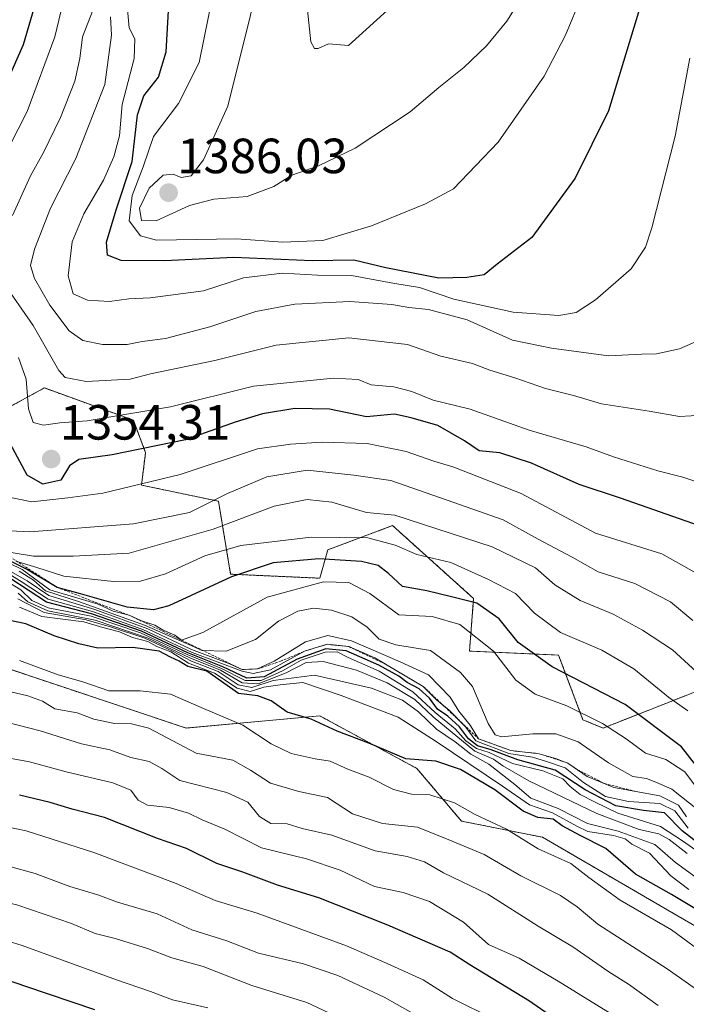
# Model space of a CAD drawing. Units: metres. Extents: x 671972 to 675437, y 4742147 to 4744543.
# Drawn here: x 672317 to 672451, y 4743677 to 4743876 of the extents above; entities that cross this region are included whole.
import ezdxf
from ezdxf.enums import TextEntityAlignment as Align

# ---------------------------------------------------------------- set-up
doc = ezdxf.new("R2010")
doc.units = ezdxf.units.M
doc.header["$MEASUREMENT"] = 0
doc.linetypes.add('TRAZOS', pattern=[0.75, 0.5, -0.25])
for name, color, linetype, lineweight in [('Arbolado forestal', 92, 'TRAZOS', 0), ('Arbolado forestal CxS', 92, 'Continuous', 0), ('Carátula', 7, 'Continuous', 5), ('Curva de nivel maestra', 36, 'Continuous', 30), ('Curva de nivel normal', 36, 'Continuous', 0), ('Escarpado lineal', 39, 'TRAZOS', 0), ('Punto de cota en terreno', 7, 'Continuous', 0), ('Roquedo', 95, 'Continuous', 0), ('Roquedo CxS', 135, 'Continuous', 0), ('Rótulo de punto de cota en terreno', 19, 'Continuous', 0)]:
    doc.layers.add(name, color=color, linetype=linetype, lineweight=lineweight)
doc.styles.add('Arial', font='txt', dxfattribs={"height": 0.2})

# ---------------------------------------------------------------- blocks, each defined once
blk = doc.blocks.new('*U157')
at = {"layer": 'Arbolado forestal CxS', "color": 92, "linetype": 'Continuous', "lineweight": 0}
for points in [[(672222.4, 4743873.1, 1275.59), (672232.23, 4743859.17, 1275.98), (672235.5, 4743832.95, 1269.32), (672242.87, 4743797.72, 1258.37), (672262.53, 4743778.05, 1268.61), (672285.46, 4743773.13, 1280.46), (672287.92, 4743763.3, 1275.25), (672301.84, 4743755.93, 1272.72), (672310.85, 4743746.09, 1268.12), (672350.16, 4743732.98, 1266.92), (672377.19, 4743735.44, 1275.59), (672396.84, 4743724.79, 1273.83), (672405.85, 4743714.14, 1268.06), (672422.23, 4743710.86, 1271.89), (672447.62, 4743696.11, 1272.08), (672463.18, 4743687.1, 1273.22), (672473.01, 4743690.37, 1282.16), (672482.83, 4743687.91, 1295.57), (672484.47, 4743674.81, 1275.39), (672501.67, 4743661.69, 1267.89), (672523.78, 4743653.5, 1266.02), (672549.17, 4743651.04, 1268.61), (672561.46, 4743651.04, 1271.65), (672568.83, 4743661.69, 1286.47)], [(672457.45, 4743742, 1335.45), (672434.52, 4743732.98, 1318.97), (672430.42, 4743734.62, 1318.46), (672425.51, 4743747.73, 1326.91), (672407.49, 4743748.55, 1317.65), (672408.31, 4743759.2, 1324.89), (672391.93, 4743773.95, 1332.82), (672378.82, 4743769.04, 1326.39), (672377.19, 4743763.3, 1320.06), (672359.17, 4743764.12, 1325), (672356.71, 4743778.87, 1339.49), (672341.15, 4743782.15, 1345.05), (672341.97, 4743788.7, 1349.46), (672339.51, 4743795.26, 1353.82), (672321.5, 4743801.81, 1357.07), (672318.42, 4743800.14, 1354.55), (672317.68, 4743799.73, 1353.95), (672312.49, 4743796.9, 1349.02)]]:
    blk.add_polyline3d(points, dxfattribs=at)
blk = doc.blocks.new('*U163')
at = {"layer": 'Curva de nivel normal', "color": 36, "linetype": 'Continuous', "lineweight": 0}
blk.add_polyline3d([(672462.01, 4743674.01, 1265), (672447.48, 4743684.25, 1265), (672433.44, 4743693.31, 1265), (672429.23, 4743696.82, 1265), (672425.88, 4743699.05, 1265), (672417.84, 4743703.09, 1265), (672410.43, 4743707.37, 1265), (672403.99, 4743710.11, 1265), (672396.95, 4743712.94, 1265), (672389.86, 4743713.65, 1265), (672383.82, 4743715.61, 1265), (672378.74, 4743718.94, 1265), (672372.97, 4743720.16, 1265), (672367.27, 4743721.79, 1265), (672363.16, 4743724.42, 1265), (672359.6, 4743726.47, 1265), (672352.23, 4743727.9, 1265), (672342.64, 4743732.97, 1265), (672339.15, 4743733.8, 1265), (672335.71, 4743733.89, 1265), (672331.49, 4743734.76, 1265), (672328.14, 4743736.08, 1265), (672323.6, 4743736.86, 1265), (672321.12, 4743738.39, 1265), (672318.19, 4743739.47, 1265), (672310.92, 4743741.2, 1265)], dxfattribs=at)
blk = doc.blocks.new('*U164')
at = {"layer": 'Curva de nivel normal', "color": 36, "linetype": 'Continuous', "lineweight": 0}
blk.add_polyline3d([(672418.78, 4743882.1, 1385), (672415.02, 4743876.08, 1385), (672410.89, 4743871.03, 1385), (672406.32, 4743866.65, 1385), (672401.28, 4743862.62, 1385), (672395.51, 4743857.7, 1385), (672384.36, 4743850.36, 1385), (672376.97, 4743846.74, 1385), (672371.54, 4743844.88, 1385), (672367.92, 4743842.57, 1385), (672362.54, 4743840.53, 1385), (672355.78, 4743840.02, 1385), (672350.86, 4743838.76, 1385), (672344.11, 4743835.64, 1385), (672341.18, 4743835.68, 1385), (672340.74, 4743838.21, 1385), (672342.71, 4743842.25, 1385), (672345.55, 4743844.89, 1385), (672347.57, 4743845.1, 1385), (672349.14, 4743844.43, 1385), (672351.16, 4743844.77, 1385), (672353.72, 4743847.96, 1385), (672358.58, 4743858.83, 1385), (672367.62, 4743895.24, 1385)], dxfattribs=at)
blk = doc.blocks.new('*U165')
at = {"layer": 'Curva de nivel normal', "color": 36, "linetype": 'Continuous', "lineweight": 0}
blk.add_polyline3d([(672453.94, 4743716.19, 1315), (672448.42, 4743720.6, 1315), (672445.18, 4743722.04, 1315), (672443.24, 4743722.76, 1315), (672440.53, 4743723.16, 1315), (672435.61, 4743725.95, 1315), (672429.46, 4743730.2, 1315), (672424.97, 4743731.8, 1315), (672420.28, 4743731.81, 1315), (672413.94, 4743731.21, 1315), (672412.64, 4743731.57, 1315), (672411.25, 4743733.88, 1315), (672408.12, 4743741.36, 1315), (672405.65, 4743744.25, 1315), (672399.57, 4743748.69, 1315), (672392.6, 4743749.84, 1315), (672389.18, 4743750.95, 1315), (672386.81, 4743753.37, 1315), (672383.69, 4743755.46, 1315), (672379.56, 4743756.84, 1315), (672375.91, 4743757.23, 1315), (672372.77, 4743756.63, 1315), (672368.86, 4743754.58, 1315), (672364.19, 4743750.9, 1315), (672358.3, 4743748.55, 1315), (672353.37, 4743748.64, 1315), (672351.8, 4743749.41, 1315), (672341.74, 4743753.77, 1315), (672328.64, 4743758.54, 1315), (672321.72, 4743760.73, 1315), (672319.33, 4743762.92, 1315), (672316.43, 4743764.73, 1315)], dxfattribs=at)
blk = doc.blocks.new('*U166')
at = {"layer": 'Curva de nivel normal', "color": 36, "linetype": 'Continuous', "lineweight": 0}
blk.add_polyline3d([(672458.97, 4743739.25, 1335), (672448.54, 4743748.81, 1335), (672442.48, 4743752.76, 1335), (672436.52, 4743756.03, 1335), (672429.85, 4743758.76, 1335), (672424.74, 4743761.93, 1335), (672420.82, 4743765.43, 1335), (672412.06, 4743769.66, 1335), (672397.98, 4743774.22, 1335), (672392.35, 4743776.06, 1335), (672386.64, 4743776.58, 1335), (672379.64, 4743778.71, 1335), (672374.64, 4743779.25, 1335), (672367.97, 4743777.91, 1335), (672355.64, 4743773.24, 1335), (672338.64, 4743768.38, 1335), (672327.3, 4743767.76, 1335), (672319.28, 4743767.77, 1335), (672314.82, 4743768.53, 1335)], dxfattribs=at)
blk = doc.blocks.new('*U167')
at = {"layer": 'Curva de nivel normal', "color": 36, "linetype": 'Continuous', "lineweight": 0}
blk.add_polyline3d([(672453.91, 4743707.75, 1295), (672450.54, 4743710.16, 1295), (672446.09, 4743713.04, 1295), (672437.47, 4743715.75, 1295), (672432.77, 4743718.05, 1295), (672429.89, 4743719.5, 1295), (672427.87, 4743721.15, 1295), (672426.38, 4743722.68, 1295), (672422.34, 4743724.29, 1295), (672416.2, 4743725.81, 1295), (672411.45, 4743728.05, 1295), (672408.87, 4743728.81, 1295), (672406.75, 4743730.36, 1295), (672404.55, 4743732.82, 1295), (672400.52, 4743736.13, 1295), (672396.03, 4743740.31, 1295), (672389.23, 4743744.51, 1295), (672382.96, 4743747.24, 1295), (672380.75, 4743748.37, 1295), (672378.29, 4743748.31, 1295), (672373.47, 4743746.72, 1295), (672369.63, 4743744.55, 1295), (672365.38, 4743742.58, 1295), (672362.08, 4743742.62, 1295), (672357.31, 4743745.05, 1295), (672350.4, 4743747.84, 1295), (672340.94, 4743752.23, 1295), (672330.96, 4743755.59, 1295), (672322.3, 4743757.31, 1295), (672318.96, 4743758.79, 1295), (672316.78, 4743760.94, 1295), (672313.44, 4743763, 1295)], dxfattribs=at)
blk = doc.blocks.new('*U172')
at = {"layer": 'Curva de nivel normal', "color": 36, "linetype": 'Continuous', "lineweight": 0}
blk.add_polyline3d([(672412.6, 4743673.97, 1245), (672404.06, 4743678.25, 1245), (672398.12, 4743682.02, 1245), (672390.81, 4743685.33, 1245), (672382.6, 4743688.88, 1245), (672364.56, 4743695.5, 1245), (672356.08, 4743698.04, 1245), (672348.19, 4743701.5, 1245), (672331.49, 4743707.78, 1245), (672317.83, 4743712.16, 1245), (672309.93, 4743713.8, 1245), (672299.95, 4743716.89, 1245), (672285.94, 4743720.52, 1245), (672275.33, 4743723.93, 1245), (672268.65, 4743727.25, 1245), (672261.94, 4743731.87, 1245), (672257.73, 4743735.18, 1245), (672251.88, 4743743.48, 1245), (672246.04, 4743754.58, 1245), (672243.12, 4743759.02, 1245), (672240.88, 4743764.48, 1245), (672235.92, 4743775.01, 1245), (672222.33, 4743797.57, 1245)], dxfattribs=at)
blk = doc.blocks.new('*U173')
at = {"layer": 'Curva de nivel normal', "color": 36, "linetype": 'Continuous', "lineweight": 0}
blk.add_polyline3d([(672451.66, 4743736.44, 1330), (672447.73, 4743739.22, 1330), (672440.69, 4743744.96, 1330), (672434.21, 4743748.77, 1330), (672425.9, 4743752.31, 1330), (672420.64, 4743756.2, 1330), (672416.75, 4743760.21, 1330), (672411.35, 4743763.02, 1330), (672403.72, 4743766.51, 1330), (672396.86, 4743768.13, 1330), (672392.42, 4743770.02, 1330), (672386.9, 4743771.5, 1330), (672375.47, 4743771.6, 1330), (672361.21, 4743769.91, 1330), (672353.97, 4743767.84, 1330), (672345.97, 4743764.21, 1330), (672340.97, 4743762.68, 1330), (672335.47, 4743762.63, 1330), (672325.47, 4743763.72, 1330), (672320, 4743765.46, 1330), (672315.73, 4743766.76, 1330)], dxfattribs=at)
blk = doc.blocks.new('*U175')
at = {"layer": 'Curva de nivel normal', "color": 36, "linetype": 'Continuous', "lineweight": 0}
blk.add_polyline3d([(672452.03, 4743868.58, 1370), (672449.1, 4743852.79, 1370), (672444.35, 4743834.24, 1370), (672443.06, 4743830.3, 1370), (672440.19, 4743825.9, 1370), (672432.97, 4743819.62, 1370), (672429.08, 4743817.05, 1370), (672425.52, 4743816.5, 1370), (672416.34, 4743817.16, 1370), (672404.33, 4743819.79, 1370), (672397.35, 4743822.17, 1370), (672391.98, 4743823.02, 1370), (672383.64, 4743824.55, 1370), (672376.76, 4743824.66, 1370), (672369.63, 4743825.04, 1370), (672361.8, 4743824.08, 1370), (672353.68, 4743821.48, 1370), (672342.87, 4743820.02, 1370), (672338.58, 4743819.82, 1370), (672334.7, 4743819.31, 1370), (672330.26, 4743819.61, 1370), (672327.3, 4743820.88, 1370), (672326.32, 4743824.49, 1370), (672327.14, 4743831.36, 1370), (672329.48, 4743837.07, 1370), (672333.44, 4743843.88, 1370), (672335.58, 4743848.57, 1370), (672336.69, 4743852.83, 1370), (672337.27, 4743859.2, 1370), (672339.7, 4743868.46, 1370), (672339.82, 4743872.48, 1370), (672338.67, 4743874.72, 1370), (672338.24, 4743879.18, 1370)], dxfattribs=at)
blk = doc.blocks.new('*U180')
at = {"layer": 'Curva de nivel normal', "color": 36, "linetype": 'Continuous', "lineweight": 0}
blk.add_polyline3d([(672354.58, 4743676.37, 1230), (672347.4, 4743677.95, 1230), (672342.97, 4743679.64, 1230), (672336.07, 4743682.01, 1230), (672317, 4743688.98, 1230), (672283.57, 4743699.32, 1230), (672277.35, 4743700.48, 1230), (672273.64, 4743701.57, 1230), (672268.86, 4743702.8, 1230), (672262.94, 4743705.2, 1230), (672256.15, 4743709.16, 1230), (672251.05, 4743712.63, 1230), (672247.15, 4743714.76, 1230), (672238.46, 4743726.99, 1230), (672233.24, 4743736.18, 1230), (672225.91, 4743751.84, 1230)], dxfattribs=at)
blk = doc.blocks.new('*U182')
at = {"layer": 'Curva de nivel normal', "color": 36, "linetype": 'Continuous', "lineweight": 0}
blk.add_polyline3d([(672451.72, 4743712.68, 1305), (672449.03, 4743716.2, 1305), (672445.97, 4743717.71, 1305), (672439.66, 4743718.08, 1305), (672434.97, 4743719.14, 1305), (672430.56, 4743721.97, 1305), (672426.8, 4743724.92, 1305), (672423.04, 4743726.21, 1305), (672420.24, 4743727.07, 1305), (672415.45, 4743727.8, 1305), (672408.79, 4743730.4, 1305), (672406.75, 4743733.12, 1305), (672403.36, 4743736.62, 1305), (672400.83, 4743738.68, 1305), (672398.14, 4743741.37, 1305), (672388.36, 4743747.16, 1305), (672383.06, 4743749.45, 1305), (672378.68, 4743749.93, 1305), (672374.12, 4743748.53, 1305), (672367.21, 4743744.78, 1305), (672363.7, 4743744.02, 1305), (672361.53, 4743744.46, 1305), (672351.4, 4743748.26, 1305), (672341.4, 4743752.94, 1305), (672331.27, 4743756.55, 1305), (672322.25, 4743759.08, 1305), (672317.05, 4743762.52, 1305), (672311.02, 4743766.18, 1305)], dxfattribs=at)
blk = doc.blocks.new('*U184')
at = {"layer": 'Curva de nivel normal', "color": 36, "linetype": 'Continuous', "lineweight": 0}
blk.add_polyline3d([(672398.08, 4743674.02, 1240), (672390.22, 4743678.49, 1240), (672380.85, 4743682.9, 1240), (672373.9, 4743685.26, 1240), (672364.78, 4743687.41, 1240), (672358.42, 4743689.91, 1240), (672351.3, 4743692.13, 1240), (672344.3, 4743695.35, 1240), (672336.3, 4743697.75, 1240), (672332.31, 4743699.22, 1240), (672326.65, 4743700.93, 1240), (672319.64, 4743703.51, 1240), (672314.97, 4743704.82, 1240), (672308.64, 4743707.24, 1240), (672292.37, 4743711.93, 1240), (672273.47, 4743716.97, 1240), (672262.68, 4743722.29, 1240), (672254.54, 4743729.52, 1240), (672245.54, 4743741.15, 1240), (672238.96, 4743755.4, 1240), (672233.97, 4743765.92, 1240), (672228.6, 4743774.36, 1240)], dxfattribs=at)
blk = doc.blocks.new('*U187')
at = {"layer": 'Curva de nivel normal', "color": 36, "linetype": 'Continuous', "lineweight": 0}
blk.add_polyline3d([(672392.32, 4743879.57, 1390), (672382.98, 4743871.14, 1390), (672378.97, 4743871.47, 1390), (672376.9, 4743870.5, 1390), (672376.11, 4743870.53, 1390), (672375.36, 4743871.86, 1390), (672374.75, 4743878.27, 1390)], dxfattribs=at)
blk = doc.blocks.new('*U188')
at = {"layer": 'Curva de nivel normal', "color": 36, "linetype": 'Continuous', "lineweight": 0}
blk.add_polyline3d([(672430.18, 4743881.22, 1380), (672426.92, 4743873.22, 1380), (672422.6, 4743864.9, 1380), (672413.28, 4743851.56, 1380), (672404.24, 4743842.1, 1380), (672398.56, 4743839.08, 1380), (672387.64, 4743834.65, 1380), (672377.79, 4743831.66, 1380), (672369.71, 4743831.31, 1380), (672360.39, 4743831.99, 1380), (672344.15, 4743831.75, 1380), (672340.96, 4743832.61, 1380), (672338.68, 4743835.62, 1380), (672339.26, 4743840.75, 1380), (672341.46, 4743846.57, 1380), (672343.55, 4743852.69, 1380), (672348.61, 4743859.39, 1380), (672352.81, 4743867.69, 1380), (672355.63, 4743881.69, 1380)], dxfattribs=at)
blk = doc.blocks.new('*U189')
at = {"layer": 'Curva de nivel normal', "color": 36, "linetype": 'Continuous', "lineweight": 0}
blk.add_polyline3d([(672451.48, 4743707.56, 1290), (672447.85, 4743710.42, 1290), (672445.74, 4743711.53, 1290), (672441.82, 4743712.44, 1290), (672433.23, 4743715.65, 1290), (672419.45, 4743722.31, 1290), (672414.2, 4743725.3, 1290), (672412.34, 4743726.66, 1290), (672408.55, 4743728.32, 1290), (672400.16, 4743735.27, 1290), (672396.4, 4743738.73, 1290), (672390.84, 4743742.15, 1290), (672384.6, 4743744.68, 1290), (672377.92, 4743746.45, 1290), (672374.45, 4743746.24, 1290), (672370.4, 4743744.18, 1290), (672364.72, 4743741.95, 1290), (672361.52, 4743742.13, 1290), (672357.11, 4743744.68, 1290), (672350.91, 4743747.16, 1290), (672342.48, 4743751.19, 1290), (672331.78, 4743754.84, 1290), (672322.21, 4743756.68, 1290), (672318.13, 4743758.52, 1290), (672316.22, 4743760.27, 1290)], dxfattribs=at)
blk = doc.blocks.new('*U190')
at = {"layer": 'Curva de nivel normal', "color": 36, "linetype": 'Continuous', "lineweight": 0}
blk.add_polyline3d([(672451.82, 4743700.28, 1280), (672448.22, 4743703.07, 1280), (672443.88, 4743707.66, 1280), (672440.3, 4743709.45, 1280), (672438.93, 4743710.54, 1280), (672436.6, 4743711.21, 1280), (672431.44, 4743712.04, 1280), (672429.2, 4743713.14, 1280), (672424.26, 4743715.84, 1280), (672419.64, 4743717.4, 1280), (672414.17, 4743721.19, 1280), (672400.76, 4743730.24, 1280), (672393.04, 4743735.19, 1280), (672381.54, 4743739.54, 1280), (672373.78, 4743742.21, 1280), (672369.18, 4743741.74, 1280), (672365.86, 4743741.22, 1280), (672363.11, 4743740.38, 1280), (672360.48, 4743741.07, 1280), (672355.91, 4743744.1, 1280), (672350.68, 4743746.11, 1280), (672347.09, 4743748.37, 1280), (672344.23, 4743749.51, 1280), (672342.42, 4743750.46, 1280), (672339.3, 4743751.3, 1280), (672336.68, 4743752.48, 1280), (672333.32, 4743753.3, 1280), (672329.46, 4743754.5, 1280), (672320.97, 4743755.58, 1280), (672316.48, 4743757.43, 1280)], dxfattribs=at)
blk = doc.blocks.new('*U193')
at = {"layer": 'Curva de nivel normal', "color": 36, "linetype": 'Continuous', "lineweight": 0}
blk.add_polyline3d([(672454.57, 4743719.35, 1320), (672451, 4743724.12, 1320), (672447.18, 4743726.64, 1320), (672443.07, 4743727.9, 1320), (672439.18, 4743730.76, 1320), (672434.36, 4743733.88, 1320), (672427.17, 4743737.46, 1320), (672420.78, 4743739.82, 1320), (672416.84, 4743742.67, 1320), (672412.32, 4743748.51, 1320), (672405.54, 4743753.92, 1320), (672399.92, 4743755.56, 1320), (672393.21, 4743755.88, 1320), (672387.32, 4743760.2, 1320), (672383.1, 4743762.45, 1320), (672377.95, 4743762.56, 1320), (672366.56, 4743759.46, 1320), (672353.52, 4743752.28, 1320), (672349.23, 4743750.77, 1320), (672347.86, 4743751.8, 1320), (672345.52, 4743752.8, 1320), (672343.83, 4743753.77, 1320), (672341.18, 4743754.67, 1320), (672338.63, 4743755.81, 1320), (672335.45, 4743756.62, 1320), (672332.4, 4743758.03, 1320), (672322.58, 4743760.97, 1320), (672316.99, 4743765.07, 1320), (672311.53, 4743767.68, 1320)], dxfattribs=at)
blk = doc.blocks.new('*U194')
at = {"layer": 'Curva de nivel normal', "color": 36, "linetype": 'Continuous', "lineweight": 0}
for points in [[(672454.67, 4743796.28, 1360), (672449.95, 4743796, 1360), (672443.78, 4743797.13, 1360), (672434.2, 4743798.57, 1360), (672428.54, 4743800.27, 1360), (672422.88, 4743801.69, 1360), (672416.68, 4743803.88, 1360), (672411.6, 4743805.4, 1360), (672408.11, 4743806.74, 1360), (672401.67, 4743808.22, 1360), (672394.97, 4743810.6, 1360), (672383.07, 4743811.98, 1360), (672368.4, 4743810.46, 1360), (672355.99, 4743807.4, 1360), (672342.97, 4743804.66, 1360), (672338.89, 4743803.61, 1360), (672329.96, 4743803.09, 1360), (672325.68, 4743803.92, 1360), (672324.46, 4743805.37, 1360), (672319.25, 4743814.42, 1360), (672312.98, 4743823.51, 1360)], [(672315.08, 4743836.72, 1360), (672318.68, 4743844.76, 1360), (672321.3, 4743849.48, 1360), (672324.79, 4743856.58, 1360), (672327.67, 4743863.89, 1360), (672328.7, 4743868.52, 1360), (672329.2, 4743872.89, 1360), (672331.4, 4743878.38, 1360)]]:
    blk.add_polyline3d(points, dxfattribs=at)
blk = doc.blocks.new('*U196')
at = {"layer": 'Curva de nivel normal', "color": 36, "linetype": 'Continuous', "lineweight": 0}
blk.add_polyline3d([(672451.35, 4743714.97, 1310), (672449.72, 4743717.34, 1310), (672445.94, 4743719.22, 1310), (672436.69, 4743720.96, 1310), (672431.27, 4743723.19, 1310), (672427.36, 4743725.88, 1310), (672424.84, 4743726.79, 1310), (672421.56, 4743727.78, 1310), (672415.87, 4743728.4, 1310), (672409.32, 4743730.8, 1310), (672407.6, 4743733.55, 1310), (672405.34, 4743736.37, 1310), (672403.6, 4743739.24, 1310), (672399.22, 4743743.74, 1310), (672393.47, 4743746.38, 1310), (672383.64, 4743750.62, 1310), (672378.8, 4743751.71, 1310), (672374.3, 4743750.41, 1310), (672367.97, 4743746.48, 1310), (672364.64, 4743744.95, 1310), (672361.5, 4743744.82, 1310), (672358.78, 4743746.02, 1310), (672351.29, 4743748.86, 1310), (672342.44, 4743753.04, 1310), (672331.73, 4743756.95, 1310), (672322.42, 4743759.78, 1310), (672318.03, 4743762.76, 1310), (672311.69, 4743766.36, 1310)], dxfattribs=at)
blk = doc.blocks.new('*U200')
at = {"layer": 'Curva de nivel normal', "color": 36, "linetype": 'Continuous', "lineweight": 0}
blk.add_polyline3d([(672458.3, 4743813.36, 1365), (672449.96, 4743809.72, 1365), (672445.29, 4743808.72, 1365), (672442.3, 4743808.65, 1365), (672435.58, 4743808.33, 1365), (672424.08, 4743809.88, 1365), (672416.19, 4743811.49, 1365), (672406.98, 4743815.59, 1365), (672399.21, 4743817.71, 1365), (672395.21, 4743818.1, 1365), (672391.8, 4743818.71, 1365), (672383.29, 4743819.28, 1365), (672372.13, 4743818.74, 1365), (672364.3, 4743817.29, 1365), (672354.97, 4743814.21, 1365), (672345.97, 4743811.82, 1365), (672341.28, 4743811.18, 1365), (672338.22, 4743810.6, 1365), (672333.28, 4743810.62, 1365), (672329.3, 4743811.4, 1365), (672326.51, 4743813.34, 1365), (672322.58, 4743818.58, 1365), (672319.53, 4743823.96, 1365), (672318.72, 4743826.58, 1365), (672319.48, 4743829.89, 1365), (672322.74, 4743838.23, 1365), (672327.88, 4743848.24, 1365), (672333.71, 4743863.24, 1365), (672335.07, 4743873.24, 1365), (672334.87, 4743876.9, 1365)], dxfattribs=at)
blk = doc.blocks.new('*U203')
at = {"layer": 'Curva de nivel normal', "color": 36, "linetype": 'Continuous', "lineweight": 0}
for points in [[(672453.25, 4743782.85, 1355), (672450.61, 4743783.76, 1355), (672445.59, 4743785.04, 1355), (672436.62, 4743787.87, 1355), (672431.04, 4743789.87, 1355), (672419.52, 4743793.27, 1355), (672407.59, 4743797.52, 1355), (672400.1, 4743799.37, 1355), (672395.83, 4743801.09, 1355), (672392.17, 4743802.04, 1355), (672387.57, 4743802.44, 1355), (672384.97, 4743803.49, 1355), (672379.97, 4743803.8, 1355), (672363.82, 4743802.2, 1355), (672347.02, 4743798, 1355), (672330.15, 4743795.15, 1355), (672324.64, 4743794.76, 1355), (672321.31, 4743794.31, 1355), (672319.22, 4743794.85, 1355), (672318.33, 4743797.58, 1355), (672317.8, 4743803.57, 1355), (672316.29, 4743807.96, 1355)], [(672314.41, 4743850.59, 1355), (672318.06, 4743857.74, 1355), (672323.63, 4743872.88, 1355), (672325.63, 4743881.41, 1355)]]:
    blk.add_polyline3d(points, dxfattribs=at)
blk = doc.blocks.new('*U204')
at = {"layer": 'Curva de nivel normal', "color": 36, "linetype": 'Continuous', "lineweight": 0}
blk.add_polyline3d([(672456.2, 4743686.3, 1270), (672448.3, 4743692.1, 1270), (672437.97, 4743698.14, 1270), (672431.64, 4743702.7, 1270), (672427.97, 4743705.53, 1270), (672421.34, 4743708.53, 1270), (672414.94, 4743712.5, 1270), (672408.63, 4743715.46, 1270), (672404.46, 4743717.84, 1270), (672399.44, 4743719.43, 1270), (672395.75, 4743719.57, 1270), (672392.1, 4743720.52, 1270), (672387.2, 4743723.03, 1270), (672382.9, 4743724.64, 1270), (672379.31, 4743726.26, 1270), (672376.25, 4743726.73, 1270), (672371.41, 4743727.82, 1270), (672367.34, 4743729.81, 1270), (672361.65, 4743733.59, 1270), (672353.69, 4743736.93, 1270), (672347.01, 4743739.84, 1270), (672340.86, 4743740.53, 1270), (672334.55, 4743740.52, 1270), (672329.27, 4743742.32, 1270), (672324.32, 4743743.75, 1270), (672316.49, 4743746.65, 1270)], dxfattribs=at)
blk = doc.blocks.new('*U206')
at = {"layer": 'Curva de nivel normal', "color": 36, "linetype": 'Continuous', "lineweight": 0}
blk.add_polyline3d([(672437.76, 4743674.1, 1255), (672425.44, 4743681.72, 1255), (672417.49, 4743686.43, 1255), (672411.34, 4743689.16, 1255), (672406.26, 4743693.7, 1255), (672399.38, 4743697.87, 1255), (672394.08, 4743699.7, 1255), (672388.27, 4743700.88, 1255), (672381.3, 4743704.2, 1255), (672374.55, 4743706.52, 1255), (672365.45, 4743708.75, 1255), (672357.98, 4743712.5, 1255), (672353.39, 4743714.4, 1255), (672350.64, 4743715.76, 1255), (672346.76, 4743716.9, 1255), (672342.36, 4743717.39, 1255), (672340.45, 4743718.4, 1255), (672338.96, 4743720.4, 1255), (672335.32, 4743721.86, 1255), (672325.93, 4743724.14, 1255), (672318.47, 4743726.12, 1255), (672311.41, 4743727.39, 1255)], dxfattribs=at)
blk = doc.blocks.new('*U207')
at = {"layer": 'Curva de nivel normal', "color": 36, "linetype": 'Continuous', "lineweight": 0}
blk.add_polyline3d([(672453.34, 4743702.75, 1285), (672449.13, 4743705.77, 1285), (672444.93, 4743709.37, 1285), (672437.54, 4743712.1, 1285), (672431.37, 4743713.64, 1285), (672425.41, 4743716.69, 1285), (672419.86, 4743718.8, 1285), (672416.64, 4743721.58, 1285), (672411.38, 4743725.65, 1285), (672407.76, 4743727.7, 1285), (672404.58, 4743730.19, 1285), (672400.78, 4743732.73, 1285), (672397.19, 4743736.23, 1285), (672393.96, 4743738.61, 1285), (672387.67, 4743741.04, 1285), (672376.12, 4743743.7, 1285), (672367.77, 4743742.58, 1285), (672363.49, 4743741.18, 1285), (672360.7, 4743741.74, 1285), (672356.68, 4743744.4, 1285), (672351.23, 4743746.5, 1285), (672347.45, 4743748.54, 1285), (672341.81, 4743751.14, 1285), (672335.05, 4743753.39, 1285), (672329.96, 4743754.9, 1285), (672321.44, 4743756.39, 1285), (672316.14, 4743759.13, 1285)], dxfattribs=at)
blk = doc.blocks.new('*U209')
at = {"layer": 'Curva de nivel normal', "color": 36, "linetype": 'Continuous', "lineweight": 0}
blk.add_polyline3d([(672454.66, 4743763.58, 1345), (672446.36, 4743768.24, 1345), (672432.97, 4743772.41, 1345), (672417.9, 4743780.43, 1345), (672404.3, 4743785.76, 1345), (672400.3, 4743787, 1345), (672394.67, 4743788.96, 1345), (672386.78, 4743790.54, 1345), (672377.67, 4743790.84, 1345), (672371.3, 4743790.44, 1345), (672364.64, 4743789.52, 1345), (672348.97, 4743784.32, 1345), (672333.3, 4743780.49, 1345), (672326.25, 4743779.54, 1345), (672318.98, 4743778.79, 1345), (672313.06, 4743780, 1345)], dxfattribs=at)
blk = doc.blocks.new('*U211')
at = {"layer": 'Curva de nivel normal', "color": 36, "linetype": 'Continuous', "lineweight": 0}
blk.add_polyline3d([(672452.65, 4743754.76, 1340), (672448.13, 4743758.54, 1340), (672440.93, 4743762.21, 1340), (672433.52, 4743764.6, 1340), (672428.27, 4743767.54, 1340), (672421.39, 4743771.22, 1340), (672414.32, 4743775.09, 1340), (672402.96, 4743779.12, 1340), (672391.56, 4743783.1, 1340), (672384.06, 4743784.17, 1340), (672374.68, 4743785.15, 1340), (672366.48, 4743783.83, 1340), (672358.56, 4743780.44, 1340), (672350.88, 4743776.6, 1340), (672339.54, 4743774.3, 1340), (672318.6, 4743772.72, 1340), (672314.5, 4743772.87, 1340)], dxfattribs=at)
blk = doc.blocks.new('*U213')
at = {"layer": 'Curva de nivel normal', "color": 36, "linetype": 'Continuous', "lineweight": 0}
blk.add_polyline3d([(672445.65, 4743676.82, 1260), (672439.66, 4743681.15, 1260), (672435.68, 4743683.6, 1260), (672428.39, 4743688.69, 1260), (672421.37, 4743692.88, 1260), (672411.2, 4743699.32, 1260), (672402.21, 4743703.65, 1260), (672398.36, 4743705.87, 1260), (672394.89, 4743706.97, 1260), (672388.39, 4743708.13, 1260), (672379.64, 4743711.27, 1260), (672373.64, 4743712.61, 1260), (672370.64, 4743713.57, 1260), (672367.32, 4743713.67, 1260), (672365, 4743715.08, 1260), (672362.67, 4743717.94, 1260), (672358.38, 4743719.96, 1260), (672348.9, 4743722.38, 1260), (672345.23, 4743724.78, 1260), (672342.7, 4743726.21, 1260), (672339, 4743727.02, 1260), (672334.76, 4743728.54, 1260), (672329, 4743729.77, 1260), (672320.69, 4743732.4, 1260), (672306.14, 4743736.12, 1260)], dxfattribs=at)
blk = doc.blocks.new('*U214')
at = {"layer": 'Curva de nivel normal', "color": 36, "linetype": 'Continuous', "lineweight": 0}
blk.add_polyline3d([(672382.46, 4743673.71, 1235), (672374.59, 4743677.45, 1235), (672363.47, 4743680.88, 1235), (672353.64, 4743684.74, 1235), (672347.3, 4743686.44, 1235), (672342.33, 4743688.34, 1235), (672335.85, 4743690.41, 1235), (672331.75, 4743691.39, 1235), (672326.98, 4743693.38, 1235), (672315.92, 4743697.19, 1235), (672309.21, 4743698.74, 1235), (672304.64, 4743700.64, 1235), (672287.87, 4743705.34, 1235), (672278.68, 4743707.57, 1235), (672265.34, 4743712.84, 1235), (672257.46, 4743717.24, 1235), (672251.62, 4743722.55, 1235), (672241.06, 4743735.96, 1235), (672233.7, 4743751.5, 1235), (672225.83, 4743766.42, 1235)], dxfattribs=at)
blk = doc.blocks.new('*U276')
at = {"layer": 'Curva de nivel maestra', "color": 36, "linetype": 'Continuous', "lineweight": 30}
for points in [[(672454, 4743773.92, 1350), (672438, 4743779.5, 1350), (672429.64, 4743782.27, 1350), (672420.05, 4743786.56, 1350), (672413.63, 4743788.67, 1350), (672409.46, 4743789.06, 1350), (672406.5, 4743791.1, 1350), (672401.08, 4743794.21, 1350), (672395.66, 4743795.77, 1350), (672392.3, 4743796.5, 1350), (672386.64, 4743795.96, 1350), (672379.18, 4743797.54, 1350), (672372.19, 4743797.67, 1350), (672365.65, 4743796.58, 1350), (672360.11, 4743794.86, 1350), (672350.06, 4743791.32, 1350), (672335.22, 4743788.3, 1350), (672328.48, 4743787.33, 1350), (672326.62, 4743786.04, 1350), (672324.82, 4743783.12, 1350), (672321.22, 4743782.31, 1350), (672318, 4743784.16, 1350), (672314.6, 4743790.59, 1350)], [(672308.06, 4743850.58, 1350), (672317.31, 4743871.31, 1350), (672320.23, 4743881.5, 1350)]]:
    blk.add_polyline3d(points, dxfattribs=at)
blk = doc.blocks.new('*U277')
at = {"layer": 'Curva de nivel maestra', "color": 36, "linetype": 'Continuous', "lineweight": 30}
blk.add_polyline3d([(672459.29, 4743692.69, 1275), (672448.31, 4743699.27, 1275), (672441.02, 4743703.37, 1275), (672435.08, 4743708.57, 1275), (672429.84, 4743711.25, 1275), (672426.24, 4743713.21, 1275), (672424.43, 4743714.5, 1275), (672421.3, 4743714.86, 1275), (672418.3, 4743716.16, 1275), (672412.62, 4743720.46, 1275), (672405.63, 4743724.58, 1275), (672400.64, 4743726.27, 1275), (672394.61, 4743726.77, 1275), (672387.12, 4743729.94, 1275), (672380.72, 4743732.33, 1275), (672375.47, 4743734.74, 1275), (672370.59, 4743736.2, 1275), (672367.37, 4743738.5, 1275), (672364.69, 4743739.47, 1275), (672360.78, 4743739.98, 1275), (672354.38, 4743744.51, 1275), (672350.5, 4743745.4, 1275), (672348.78, 4743746.49, 1275), (672347.03, 4743747.29, 1275), (672344.7, 4743748.51, 1275), (672339.42, 4743749.3, 1275), (672332.29, 4743749.14, 1275), (672328.47, 4743750.04, 1275), (672323.49, 4743751.67, 1275), (672317.76, 4743754.04, 1275), (672314.55, 4743754.74, 1275)], dxfattribs=at)
blk = doc.blocks.new('*U278')
at = {"layer": 'Curva de nivel maestra', "color": 36, "linetype": 'Continuous', "lineweight": 30}
blk.add_polyline3d([(672455.23, 4743708.51, 1300), (672450.52, 4743712.14, 1300), (672446.91, 4743715.78, 1300), (672442.68, 4743716.3, 1300), (672437.04, 4743717.24, 1300), (672430.84, 4743720.45, 1300), (672424.82, 4743724.43, 1300), (672417.24, 4743726.51, 1300), (672411.87, 4743728.58, 1300), (672409.09, 4743729.36, 1300), (672407.27, 4743730.79, 1300), (672405.47, 4743733.21, 1300), (672403.08, 4743735.38, 1300), (672401.03, 4743736.81, 1300), (672399.39, 4743739, 1300), (672397.29, 4743740.9, 1300), (672394.88, 4743742.16, 1300), (672393.18, 4743743.46, 1300), (672389.12, 4743745.73, 1300), (672382.54, 4743748.62, 1300), (672378.41, 4743749.03, 1300), (672372.64, 4743746.93, 1300), (672365.97, 4743743.37, 1300), (672362.44, 4743743.05, 1300), (672357.57, 4743745.37, 1300), (672350.5, 4743748.23, 1300), (672341.16, 4743752.6, 1300), (672331.02, 4743756.1, 1300), (672321.97, 4743758.48, 1300), (672310.72, 4743765.71, 1300)], dxfattribs=at)
blk = doc.blocks.new('*U280')
at = {"layer": 'Curva de nivel maestra', "color": 36, "linetype": 'Continuous', "lineweight": 30}
blk.add_polyline3d([(672443.25, 4743883.26, 1375), (672435.59, 4743857.9, 1375), (672428.82, 4743844.24, 1375), (672420.06, 4743832.24, 1375), (672413.1, 4743826.86, 1375), (672410.47, 4743824.71, 1375), (672406.97, 4743824.17, 1375), (672401.3, 4743824.04, 1375), (672390.56, 4743826.11, 1375), (672384.1, 4743827.65, 1375), (672375.64, 4743827.57, 1375), (672359.85, 4743828.23, 1375), (672345.82, 4743827.52, 1375), (672337.07, 4743827.6, 1375), (672334.28, 4743828.72, 1375), (672334.08, 4743831.35, 1375), (672336.04, 4743837.84, 1375), (672339.26, 4743847.64, 1375), (672340.36, 4743857.06, 1375), (672341.59, 4743860.94, 1375), (672344.56, 4743864.74, 1375), (672346.17, 4743869.85, 1375), (672346.66, 4743879.36, 1375)], dxfattribs=at)
blk = doc.blocks.new('*U291')
at = {"layer": 'Curva de nivel maestra', "color": 36, "linetype": 'Continuous', "lineweight": 30}
blk.add_polyline3d([(672331.68, 4743675.93, 1225), (672317.74, 4743680.63, 1225), (672302.48, 4743685.92, 1225), (672281.58, 4743692.15, 1225), (672273.46, 4743693.73, 1225), (672270.68, 4743694.45, 1225), (672267.22, 4743695.16, 1225), (672263.5, 4743696.49, 1225), (672259.01, 4743698.41, 1225), (672247.83, 4743705.94, 1225), (672239.22, 4743713.68, 1225), (672235.92, 4743717.68, 1225), (672232.19, 4743722.79, 1225), (672225.52, 4743734.65, 1225)], dxfattribs=at)
blk = doc.blocks.new('*U296')
at = {"layer": 'Curva de nivel maestra', "color": 36, "linetype": 'Continuous', "lineweight": 30}
blk.add_polyline3d([(672440.71, 4743663, 1250), (672419.62, 4743677.72, 1250), (672407.53, 4743685.04, 1250), (672403.55, 4743687.63, 1250), (672390.97, 4743693.05, 1250), (672377.02, 4743698.63, 1250), (672368.64, 4743701.14, 1250), (672361.64, 4743703.8, 1250), (672356.41, 4743705.54, 1250), (672350.25, 4743708.58, 1250), (672344.37, 4743710.65, 1250), (672333.64, 4743714.88, 1250), (672327.11, 4743716.58, 1250), (672322.68, 4743717.92, 1250), (672316.48, 4743719.42, 1250)], dxfattribs=at)
blk = doc.blocks.new('*U298')
at = {"layer": 'Curva de nivel maestra', "color": 36, "linetype": 'Continuous', "lineweight": 30}
blk.add_polyline3d([(672456.16, 4743721.78, 1325), (672450.36, 4743729.17, 1325), (672438.97, 4743737.75, 1325), (672424.18, 4743745.39, 1325), (672417.3, 4743750.3, 1325), (672413.5, 4743755.05, 1325), (672408.94, 4743758.22, 1325), (672403.81, 4743759.51, 1325), (672398.82, 4743760.78, 1325), (672393.9, 4743761.6, 1325), (672391.11, 4743764.28, 1325), (672388.99, 4743765.86, 1325), (672385.64, 4743766.68, 1325), (672377, 4743767.21, 1325), (672367.76, 4743766.42, 1325), (672359.34, 4743763.6, 1325), (672346.69, 4743757.73, 1325), (672343.55, 4743756.91, 1325), (672338.23, 4743757.44, 1325), (672328.84, 4743760.14, 1325), (672324.1, 4743761.44, 1325), (672317.91, 4743765.11, 1325), (672311.84, 4743768.07, 1325)], dxfattribs=at)
blk = doc.blocks.new('5PATER')
at = {"layer": 'Carátula', "linetype": 'Continuous', "lineweight": 5}
h = blk.add_hatch(color=250, dxfattribs=at)
edge = h.paths.add_edge_path()
edge.add_ellipse((0, 0.01), major_axis=(-1.33, -1.34), ratio=0.999422, start_angle=0, end_angle=360)

msp = doc.modelspace()

# ---------------------------------------------------------------- linework, layer by layer
at = {"layer": 'Arbolado forestal', "color": 92, "linetype": 'TRAZOS', "lineweight": 0}
for points in [[(672568.83, 4743661.69, 1286.47), (672561.46, 4743651.04, 1271.66), (672549.17, 4743651.04, 1268.61), (672523.78, 4743653.5, 1266.02), (672501.67, 4743661.69, 1267.89), (672484.47, 4743674.81, 1275.39), (672482.83, 4743687.92, 1295.57), (672473.01, 4743690.37, 1282.16), (672463.18, 4743687.1, 1273.22), (672447.62, 4743696.11, 1272.08), (672422.23, 4743710.86, 1271.89), (672405.85, 4743714.14, 1268.06), (672396.84, 4743724.79, 1273.83), (672377.19, 4743735.44, 1275.59), (672350.16, 4743732.98, 1266.92), (672310.85, 4743746.09, 1268.12), (672301.84, 4743755.93, 1272.72), (672287.92, 4743763.3, 1275.25), (672285.46, 4743773.13, 1280.46), (672262.53, 4743778.05, 1268.61), (672242.87, 4743797.72, 1258.37), (672235.5, 4743832.95, 1269.32), (672232.23, 4743859.17, 1275.98), (672222.4, 4743873.1, 1275.59)], [(672312.49, 4743796.9, 1349.02), (672317.68, 4743799.73, 1353.95), (672318.42, 4743800.14, 1354.56), (672321.5, 4743801.81, 1357.07), (672339.51, 4743795.26, 1353.82), (672341.97, 4743788.7, 1349.46), (672341.15, 4743782.15, 1345.05), (672356.71, 4743778.87, 1339.49), (672359.17, 4743764.12, 1325), (672377.19, 4743763.3, 1320.06), (672378.82, 4743769.04, 1326.39), (672391.93, 4743773.95, 1332.82), (672408.31, 4743759.2, 1324.89), (672407.49, 4743748.55, 1317.65), (672425.51, 4743747.73, 1326.91), (672430.42, 4743734.62, 1318.46), (672434.52, 4743732.98, 1318.97), (672457.45, 4743742, 1335.45)]]:
    msp.add_polyline3d(points, dxfattribs=at)
at = {"layer": 'Escarpado lineal', "color": 39, "linetype": 'TRAZOS', "lineweight": 0}
msp.add_polyline3d([(672293.74, 4743801.9, 1333.34), (672299.88, 4743792.56, 1333.34), (672305.54, 4743777.19, 1333.34), (672312, 4743769.25, 1333.34), (672324.1, 4743761.44, 1333.34), (672338.63, 4743755.81, 1333.34), (672349.23, 4743750.77, 1333.34), (672361.5, 4743744.82, 1333.34), (672364.64, 4743744.95, 1333.34), (672369.27, 4743746.49, 1333.34), (672374.12, 4743748.53, 1333.34), (672378.68, 4743749.93, 1333.34), (672383.06, 4743749.45, 1333.34), (672390.41, 4743745.95, 1333.34), (672398.14, 4743741.37, 1333.34), (672409.32, 4743730.8, 1333.34), (672415.87, 4743728.4, 1333.34), (672421.56, 4743727.78, 1333.34), (672427.36, 4743725.88, 1333.34), (672429.32, 4743724.53, 1333.34), (672434.79, 4743721.74, 1333.34), (672441.32, 4743720.09, 1333.34)], dxfattribs=at)
at = {"layer": 'Roquedo', "color": 95, "linetype": 'Continuous', "lineweight": 0}
for points in [[(672568.83, 4743661.69, 1286.47), (672561.46, 4743651.04, 1271.66), (672549.17, 4743651.04, 1268.61), (672523.78, 4743653.5, 1266.02), (672501.67, 4743661.69, 1267.89), (672484.47, 4743674.81, 1275.39), (672482.83, 4743687.92, 1295.57), (672473.01, 4743690.37, 1282.16), (672463.18, 4743687.1, 1273.22), (672447.62, 4743696.11, 1272.08), (672422.23, 4743710.86, 1271.89), (672405.85, 4743714.14, 1268.06), (672396.84, 4743724.79, 1273.83), (672377.19, 4743735.44, 1275.59), (672350.16, 4743732.98, 1266.92), (672310.85, 4743746.09, 1268.12), (672301.84, 4743755.93, 1272.72), (672287.92, 4743763.3, 1275.25), (672285.46, 4743773.13, 1280.46), (672262.53, 4743778.05, 1268.61), (672242.87, 4743797.72, 1258.37), (672235.5, 4743832.95, 1269.32), (672232.23, 4743859.17, 1275.98), (672222.4, 4743873.1, 1275.59)], [(672312.49, 4743796.9, 1349.02), (672317.68, 4743799.73, 1353.95), (672318.42, 4743800.14, 1354.56), (672321.5, 4743801.81, 1357.07), (672339.51, 4743795.26, 1353.82), (672341.97, 4743788.7, 1349.46), (672341.15, 4743782.15, 1345.05), (672356.71, 4743778.87, 1339.49), (672359.17, 4743764.12, 1325), (672377.19, 4743763.3, 1320.06), (672378.82, 4743769.04, 1326.39), (672391.93, 4743773.95, 1332.82), (672408.31, 4743759.2, 1324.89), (672407.49, 4743748.55, 1317.65), (672425.51, 4743747.73, 1326.91), (672430.42, 4743734.62, 1318.46), (672434.52, 4743732.98, 1318.97), (672457.45, 4743742, 1335.45)]]:
    msp.add_polyline3d(points, dxfattribs=at)
at = {"layer": 'Roquedo CxS', "color": 135, "linetype": 'Continuous', "lineweight": 0}
for points in [[(672568.83, 4743661.69, 1286.47), (672561.46, 4743651.04, 1271.65), (672549.17, 4743651.04, 1268.61), (672523.78, 4743653.5, 1266.02), (672501.67, 4743661.69, 1267.89), (672484.47, 4743674.81, 1275.39), (672482.83, 4743687.91, 1295.57), (672473.01, 4743690.37, 1282.16), (672463.18, 4743687.1, 1273.22), (672447.62, 4743696.11, 1272.08), (672422.23, 4743710.86, 1271.89), (672405.85, 4743714.14, 1268.06), (672396.84, 4743724.79, 1273.83), (672377.19, 4743735.44, 1275.59), (672350.16, 4743732.98, 1266.92), (672310.85, 4743746.09, 1268.12), (672301.84, 4743755.93, 1272.72), (672287.92, 4743763.3, 1275.25), (672285.46, 4743773.13, 1280.46), (672262.53, 4743778.05, 1268.61), (672242.87, 4743797.72, 1258.37), (672235.5, 4743832.95, 1269.32), (672232.23, 4743859.17, 1275.98), (672222.4, 4743873.1, 1275.59)], [(672312.49, 4743796.9, 1349.02), (672317.68, 4743799.73, 1353.95), (672318.42, 4743800.14, 1354.55), (672321.5, 4743801.81, 1357.07), (672339.51, 4743795.26, 1353.82), (672341.97, 4743788.7, 1349.46), (672341.15, 4743782.15, 1345.05), (672356.71, 4743778.87, 1339.49), (672359.17, 4743764.12, 1325), (672377.19, 4743763.3, 1320.06), (672378.82, 4743769.04, 1326.39), (672391.93, 4743773.95, 1332.82), (672408.31, 4743759.2, 1324.89), (672407.49, 4743748.55, 1317.65), (672425.51, 4743747.73, 1326.91), (672430.42, 4743734.62, 1318.46), (672434.52, 4743732.98, 1318.97), (672457.45, 4743742, 1335.45)]]:
    msp.add_polyline3d(points, dxfattribs=at)

# ---------------------------------------------------------------- block references
at = {"layer": 'Arbolado forestal CxS', "color": 92, "linetype": 'Continuous', "lineweight": 0}
msp.add_blockref('*U157', (0, 0), dxfattribs=at)
at = {"layer": 'Curva de nivel maestra', "color": 36, "linetype": 'Continuous', "lineweight": 30}
for name in ['*U280', '*U276', '*U298', '*U278', '*U277', '*U296', '*U291']:
    msp.add_blockref(name, (0, 0), dxfattribs=at)
at = {"layer": 'Curva de nivel normal', "color": 36, "linetype": 'Continuous', "lineweight": 0}
for name in ['*U187', '*U175', '*U188', '*U164', '*U200', '*U194', '*U203', '*U209', '*U211', '*U166', '*U173', '*U193', '*U165', '*U196', '*U182', '*U167', '*U189', '*U207', '*U190', '*U204', '*U163', '*U213', '*U206', '*U172', '*U184', '*U214', '*U180']:
    msp.add_blockref(name, (0, 0), dxfattribs=at)
at = {"layer": 'Punto de cota en terreno', "linetype": 'Continuous', "lineweight": 0}
for p in [(672346.63, 4743841.33, 1386.03), (672322.89, 4743787.41, 1354.31)]:
    msp.add_blockref('5PATER', p, dxfattribs=at)

# ---------------------------------------------------------------- texts
at = {"layer": 'Rótulo de punto de cota en terreno', "color": 19, "linetype": 'Continuous', "lineweight": 0, "style": 'Arial'}
for s, p in [('1386,03', (672348.39, 4743843.09)), ('1354,31', (672324.65, 4743789.17))]:
    msp.add_text(s, height=7, dxfattribs=at).set_placement(p, align=Align.BOTTOM_LEFT)

doc.saveas('drawing.dxf')
